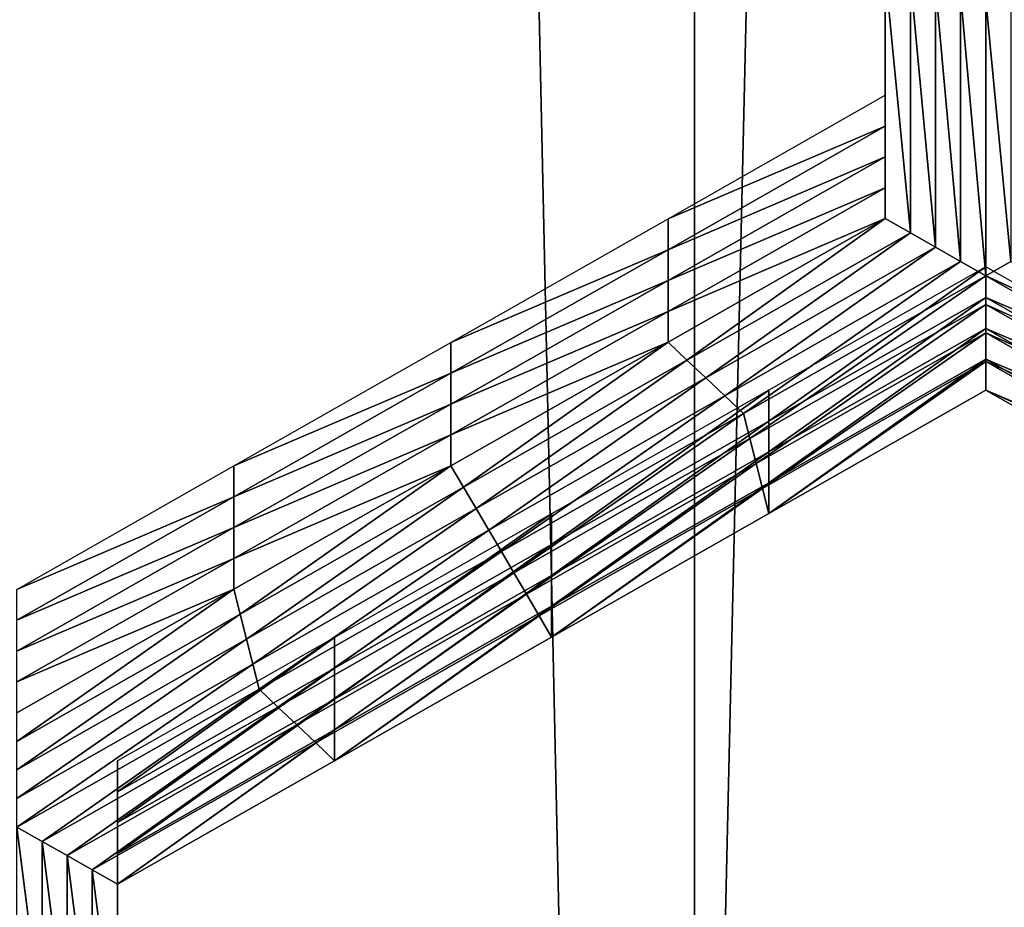
# Model space of a CAD drawing. Extents: x -0.025 to 0.025, y -0.127 to 0.025.
# Drawn here: x -0.003 to -0.002, y -0.12 to -0.119 of the extents above; entities that cross this region are included whole.
import ezdxf

# ---------------------------------------------------------------- set-up
doc = ezdxf.new("R2010")
doc.units = 0
doc.header["$MEASUREMENT"] = 0
doc.layers.get('0').update_dxf_attribs({"linetype": 'CONTINUOUS'})

msp = doc.modelspace()

# ---------------------------------------------------------------- linework, layer by layer
for points in [[(0, -0.00204666, 0.11119502), (-0.00271806, -0.00209256, 0.11093128), (-0.00271806, -0.12146972, 0.13174054)], [(0, -0.00204666, 0.11119502), (-0.00271806, -0.12146972, 0.13174054), (0, -0.12142384, 0.13200425)], [(-0.00271806, -0.00209256, 0.11093128), (-0.00533168, -0.00222848, 0.11015019), (-0.00533168, -0.12160566, 0.13095941)], [(-0.00271806, -0.00209256, 0.11093128), (-0.00533168, -0.12160566, 0.13095941), (-0.00271806, -0.12146972, 0.13174054)], [(-0.00533171, -0.00664236, 0.08478767), (-0.00271808, -0.00677829, 0.08400658), (-0.00271808, -0.12615548, 0.10481582)], [(-0.00533171, -0.00664236, 0.08478767), (-0.00271808, -0.12615548, 0.10481582), (-0.00533171, -0.12601952, 0.10559692)], [(-0.00271808, -0.00677829, 0.08400658), (0, -0.0068242, 0.08374282), (-0.00000001, -0.12620138, 0.10455208)], [(-0.00271808, -0.00677829, 0.08400658), (-0.00000001, -0.12620138, 0.10455208), (-0.00271808, -0.12615548, 0.10481582)], [(-0.00253308, -0.11934829, 0.10154078), (-0.00253308, -0.1191083, 0.10149898), (-0.00253308, -0.11913821, 0.10132729)], [(-0.00253308, -0.11934829, 0.10154078), (-0.00253308, -0.11913821, 0.10132729), (-0.00253308, -0.11937819, 0.1013691)], [(-0.00253308, -0.11937819, 0.1013691), (-0.00253308, -0.11913821, 0.10132729), (-0.00253308, -0.11916812, 0.1011556)], [(-0.00253308, -0.11940809, 0.10119741), (-0.00253308, -0.11916812, 0.1011556), (-0.00253308, -0.11919802, 0.10098392)], [(-0.00253308, -0.11937819, 0.1013691), (-0.00253308, -0.11916812, 0.1011556), (-0.00253308, -0.11940809, 0.10119741)], [(-0.00253308, -0.119438, 0.10102572), (-0.00253308, -0.11919802, 0.10098392), (-0.00253308, -0.11922792, 0.10081223)], [(-0.00253308, -0.11940809, 0.10119741), (-0.00253308, -0.11919802, 0.10098392), (-0.00253308, -0.119438, 0.10102572)], [(-0.00250871, -0.11948176, 0.10085645), (-0.00253308, -0.1194679, 0.10085403), (-0.00253308, -0.11922792, 0.10081223)], [(-0.00250871, -0.11948176, 0.10085645), (-0.00253308, -0.11922792, 0.10081223), (-0.00250871, -0.11923486, 0.10081344)], [(-0.00253308, -0.119438, 0.10102572), (-0.00253308, -0.11922792, 0.10081223), (-0.00253308, -0.1194679, 0.10085403)], [(-0.00248435, -0.11949562, 0.10085886), (-0.00250871, -0.11948176, 0.10085645), (-0.00250871, -0.11923486, 0.10081344)], [(-0.00248435, -0.11949562, 0.10085886), (-0.00250871, -0.11923486, 0.10081344), (-0.00248435, -0.11924178, 0.10081465)], [(-0.00245998, -0.11950948, 0.10086127), (-0.00248435, -0.11949562, 0.10085886), (-0.00248435, -0.11924178, 0.10081465)], [(-0.00245998, -0.11950948, 0.10086127), (-0.00248435, -0.11924178, 0.10081465), (-0.00245998, -0.11924872, 0.10081585)], [(-0.00243561, -0.11952334, 0.1008637), (-0.00245998, -0.11950948, 0.10086127), (-0.00245998, -0.11924872, 0.10081585)], [(-0.00243561, -0.11952334, 0.1008637), (-0.00245998, -0.11924872, 0.10081585), (-0.00243561, -0.11925564, 0.10081706)], [(-0.00243561, -0.11925564, 0.10081706), (-0.00241126, -0.11924872, 0.10081585), (-0.00241126, -0.11950948, 0.10086127)], [(-0.00243561, -0.11925564, 0.10081706), (-0.00241126, -0.11950948, 0.10086127), (-0.00243561, -0.11952334, 0.1008637)], [(-0.00274357, -0.11946812, 0.10156165), (-0.00253308, -0.11934829, 0.10154078), (-0.00253308, -0.11937819, 0.1013691)], [(-0.00274357, -0.11946812, 0.10156165), (-0.00253308, -0.11937819, 0.1013691), (-0.00274357, -0.11949803, 0.10138997)], [(-0.00274357, -0.11949803, 0.10138997), (-0.00253308, -0.11937819, 0.1013691), (-0.00253308, -0.11940809, 0.10119741)], [(-0.00274357, -0.11949803, 0.10138997), (-0.00253308, -0.11940809, 0.10119741), (-0.00274357, -0.11952794, 0.10121828)], [(-0.00274357, -0.11952794, 0.10121828), (-0.00253308, -0.11940809, 0.10119741), (-0.00253308, -0.119438, 0.10102572)], [(-0.00274357, -0.11952794, 0.10121828), (-0.00253308, -0.119438, 0.10102572), (-0.00274357, -0.11955784, 0.10104659)], [(-0.00274357, -0.11955784, 0.10104659), (-0.00253308, -0.119438, 0.10102572), (-0.00253308, -0.1194679, 0.10085403)], [(-0.00295405, -0.11958796, 0.10158253), (-0.00274357, -0.11946812, 0.10156165), (-0.00274357, -0.11949803, 0.10138997)], [(-0.00272528, -0.11960506, 0.10087793), (-0.00274357, -0.11958774, 0.1008749), (-0.00253308, -0.1194679, 0.10085403)], [(-0.00274357, -0.11955784, 0.10104659), (-0.00253308, -0.1194679, 0.10085403), (-0.00274357, -0.11958774, 0.1008749)], [(-0.00272528, -0.11960506, 0.10087793), (-0.00253308, -0.1194679, 0.10085403), (-0.00250871, -0.11948176, 0.10085645)], [(-0.00270699, -0.11962238, 0.10088094), (-0.00272528, -0.11960506, 0.10087793), (-0.00250871, -0.11948176, 0.10085645)], [(-0.00270699, -0.11962238, 0.10088094), (-0.00250871, -0.11948176, 0.10085645), (-0.00248435, -0.11949562, 0.10085886)], [(-0.00295405, -0.11961786, 0.10141084), (-0.00274357, -0.11949803, 0.10138997), (-0.00274357, -0.11952794, 0.10121828)], [(-0.00295405, -0.11958796, 0.10158253), (-0.00274357, -0.11949803, 0.10138997), (-0.00295405, -0.11961786, 0.10141084)], [(-0.0026887, -0.11963969, 0.10088395), (-0.00270699, -0.11962238, 0.10088094), (-0.00248435, -0.11949562, 0.10085886)], [(-0.0026887, -0.11963969, 0.10088395), (-0.00248435, -0.11949562, 0.10085886), (-0.00245998, -0.11950948, 0.10086127)], [(-0.00267041, -0.11965702, 0.10088697), (-0.0026887, -0.11963969, 0.10088395), (-0.00245998, -0.11950948, 0.10086127)], [(-0.00267041, -0.11965702, 0.10088697), (-0.00245998, -0.11950948, 0.10086127), (-0.00243561, -0.11952334, 0.1008637)], [(-0.00243561, -0.11952334, 0.1008637), (-0.00241126, -0.11950948, 0.10086127), (-0.00218202, -0.11963987, 0.10088399)], [(-0.00243547, -0.11951455, 0.10156974), (-0.00264595, -0.11963438, 0.10159061), (-0.00264596, -0.1196643, 0.10141893)], [(-0.00243547, -0.11951455, 0.10156974), (-0.00264596, -0.1196643, 0.10141893), (-0.00243547, -0.11954445, 0.10139805)], [(-0.00222451, -0.11963453, 0.10159063), (-0.00243547, -0.11951455, 0.10156974), (-0.00243547, -0.11954445, 0.10139805)], [(-0.00295405, -0.11961786, 0.10141084), (-0.00274357, -0.11952794, 0.10121828), (-0.00295405, -0.11964777, 0.10123915)], [(-0.00295405, -0.11964777, 0.10123915), (-0.00274357, -0.11952794, 0.10121828), (-0.00274357, -0.11955784, 0.10104659)], [(-0.00243561, -0.11952334, 0.1008637), (-0.0026643, -0.11968126, 0.1008912), (-0.00267041, -0.11965702, 0.10088697)], [(-0.00243561, -0.11952334, 0.1008637), (-0.00243558, -0.11955105, 0.10086852), (-0.0026643, -0.11968126, 0.1008912)], [(-0.00243561, -0.11952334, 0.1008637), (-0.00218202, -0.11963987, 0.10088399), (-0.00220029, -0.11965719, 0.100887)], [(-0.00220029, -0.11965719, 0.100887), (-0.00243558, -0.11955105, 0.10086852), (-0.00243561, -0.11952334, 0.1008637)], [(-0.00243547, -0.11954445, 0.10139805), (-0.00264596, -0.1196643, 0.10141893), (-0.00264595, -0.1196942, 0.10124724)], [(-0.00243547, -0.11954445, 0.10139805), (-0.00264595, -0.1196942, 0.10124724), (-0.00243547, -0.11957435, 0.10122637)], [(-0.00222451, -0.11963453, 0.10159063), (-0.00243547, -0.11954445, 0.10139805), (-0.00222451, -0.11966444, 0.10141895)], [(-0.00222451, -0.11966444, 0.10141895), (-0.00243547, -0.11954445, 0.10139805), (-0.00243547, -0.11957435, 0.10122637)], [(-0.00295405, -0.11964777, 0.10123915), (-0.00274357, -0.11955784, 0.10104659), (-0.00295405, -0.11967768, 0.10106747)], [(-0.00295405, -0.11967768, 0.10106747), (-0.00274357, -0.11955784, 0.10104659), (-0.00274357, -0.11958774, 0.1008749)], [(-0.00243558, -0.11955105, 0.10086852), (-0.00265818, -0.11970551, 0.10089542), (-0.0026643, -0.11968126, 0.1008912)], [(-0.00243558, -0.11955105, 0.10086852), (-0.00243554, -0.11957875, 0.10087334), (-0.00265818, -0.11970551, 0.10089542)], [(-0.00220635, -0.11968144, 0.10089123), (-0.00243554, -0.11957875, 0.10087334), (-0.00243558, -0.11955105, 0.10086852)], [(-0.00220029, -0.11965719, 0.100887), (-0.00220635, -0.11968144, 0.10089123), (-0.00243558, -0.11955105, 0.10086852)], [(-0.00243547, -0.11957435, 0.10122637), (-0.00264595, -0.1196942, 0.10124724), (-0.00264595, -0.11972411, 0.10107555)], [(-0.00243547, -0.11957435, 0.10122637), (-0.00264595, -0.11972411, 0.10107555), (-0.00243547, -0.11960426, 0.10105468)], [(-0.00222451, -0.11966444, 0.10141895), (-0.00243547, -0.11957435, 0.10122637), (-0.00222451, -0.11969434, 0.10124727)], [(-0.00222451, -0.11969434, 0.10124727), (-0.00243547, -0.11957435, 0.10122637), (-0.00243547, -0.11960426, 0.10105468)], [(-0.00243554, -0.11957875, 0.10087334), (-0.00265207, -0.11972976, 0.10089964), (-0.00265818, -0.11970551, 0.10089542)], [(-0.00243554, -0.11957875, 0.10087334), (-0.0024355, -0.11960646, 0.10087816), (-0.00265207, -0.11972976, 0.10089964)], [(-0.0022124, -0.11970568, 0.10089545), (-0.0024355, -0.11960646, 0.10087816), (-0.00243554, -0.11957875, 0.10087334)], [(-0.00220635, -0.11968144, 0.10089123), (-0.0022124, -0.11970568, 0.10089545), (-0.00243554, -0.11957875, 0.10087334)], [(-0.00316454, -0.1197078, 0.1016034), (-0.00295405, -0.11958796, 0.10158253), (-0.00295405, -0.11961786, 0.10141084)], [(-0.00294184, -0.11972836, 0.1008994), (-0.00295405, -0.11970758, 0.10089578), (-0.00274357, -0.11958774, 0.1008749)], [(-0.00295405, -0.11967768, 0.10106747), (-0.00274357, -0.11958774, 0.1008749), (-0.00295405, -0.11970758, 0.10089578)], [(-0.00294184, -0.11972836, 0.1008994), (-0.00274357, -0.11958774, 0.1008749), (-0.00272528, -0.11960506, 0.10087793)], [(-0.00292963, -0.11974914, 0.10090302), (-0.00294184, -0.11972836, 0.1008994), (-0.00272528, -0.11960506, 0.10087793)], [(-0.00292963, -0.11974914, 0.10090302), (-0.00272528, -0.11960506, 0.10087793), (-0.00270699, -0.11962238, 0.10088094)], [(-0.0024355, -0.11960646, 0.10087816), (-0.00264595, -0.119754, 0.10090387), (-0.00265207, -0.11972976, 0.10089964)], [(-0.00243547, -0.11960426, 0.10105468), (-0.00264595, -0.11972411, 0.10107555), (-0.00264595, -0.119754, 0.10090387)], [(-0.00243547, -0.11960426, 0.10105468), (-0.00264595, -0.119754, 0.10090387), (-0.00243547, -0.11963417, 0.10088299)], [(-0.0024355, -0.11960646, 0.10087816), (-0.00243547, -0.11963417, 0.10088299), (-0.00264595, -0.119754, 0.10090387)], [(-0.00221846, -0.11972991, 0.10089967), (-0.00243547, -0.11963417, 0.10088299), (-0.0024355, -0.11960646, 0.10087816)], [(-0.0022124, -0.11970568, 0.10089545), (-0.00221846, -0.11972991, 0.10089967), (-0.0024355, -0.11960646, 0.10087816)], [(-0.00222451, -0.11969434, 0.10124727), (-0.00243547, -0.11960426, 0.10105468), (-0.00222451, -0.11972424, 0.10107557)], [(-0.00222451, -0.11972424, 0.10107557), (-0.00243547, -0.11960426, 0.10105468), (-0.00243547, -0.11963417, 0.10088299)], [(-0.00316454, -0.11973771, 0.10143171), (-0.00295405, -0.11961786, 0.10141084), (-0.00295405, -0.11964777, 0.10123915)], [(-0.00316454, -0.1197078, 0.1016034), (-0.00295405, -0.11961786, 0.10141084), (-0.00316454, -0.11973771, 0.10143171)], [(-0.00291742, -0.11976993, 0.10090664), (-0.00292963, -0.11974914, 0.10090302), (-0.00270699, -0.11962238, 0.10088094)], [(-0.00291742, -0.11976993, 0.10090664), (-0.00270699, -0.11962238, 0.10088094), (-0.0026887, -0.11963969, 0.10088395)], [(-0.00264595, -0.11963438, 0.10159061), (-0.00285644, -0.11975423, 0.10161148), (-0.00285644, -0.11978414, 0.1014398)], [(-0.00264595, -0.11963438, 0.10159061), (-0.00285644, -0.11978414, 0.1014398), (-0.00264596, -0.1196643, 0.10141893)], [(-0.00221846, -0.11972991, 0.10089967), (-0.00222451, -0.11975415, 0.10090389), (-0.00243547, -0.11963417, 0.10088299)], [(-0.00222451, -0.11972424, 0.10107557), (-0.00243547, -0.11963417, 0.10088299), (-0.00222451, -0.11975415, 0.10090389)], [(-0.00290521, -0.1197907, 0.10091025), (-0.00291742, -0.11976993, 0.10090664), (-0.0026887, -0.11963969, 0.10088395)], [(-0.00290521, -0.1197907, 0.10091025), (-0.0026887, -0.11963969, 0.10088395), (-0.00267041, -0.11965702, 0.10088697)], [(-0.00316454, -0.11973771, 0.10143171), (-0.00295405, -0.11964777, 0.10123915), (-0.00316454, -0.11976761, 0.10126003)], [(-0.00316454, -0.11976761, 0.10126003), (-0.00295405, -0.11964777, 0.10123915), (-0.00295405, -0.11967768, 0.10106747)], [(-0.00267041, -0.11965702, 0.10088697), (-0.00289302, -0.11981149, 0.10091387), (-0.00290521, -0.1197907, 0.10091025)], [(-0.00267041, -0.11965702, 0.10088697), (-0.0026643, -0.11968126, 0.1008912), (-0.00289302, -0.11981149, 0.10091387)], [(-0.00264596, -0.1196643, 0.10141893), (-0.00285644, -0.11978414, 0.1014398), (-0.00285644, -0.11981405, 0.10126812)], [(-0.00264596, -0.1196643, 0.10141893), (-0.00285644, -0.11981405, 0.10126812), (-0.00264595, -0.1196942, 0.10124724)], [(-0.00316454, -0.11976761, 0.10126003), (-0.00295405, -0.11967768, 0.10106747), (-0.00316454, -0.11979751, 0.10108835)], [(-0.00316454, -0.11979751, 0.10108835), (-0.00295405, -0.11967768, 0.10106747), (-0.00295405, -0.11970758, 0.10089578)], [(-0.0026643, -0.11968126, 0.1008912), (-0.00288083, -0.11983228, 0.1009175), (-0.00289302, -0.11981149, 0.10091387)], [(-0.0026643, -0.11968126, 0.1008912), (-0.00265818, -0.11970551, 0.10089542), (-0.00288083, -0.11983228, 0.1009175)], [(-0.00264595, -0.1196942, 0.10124724), (-0.00285644, -0.11981405, 0.10126812), (-0.00285644, -0.11984394, 0.10109643)], [(-0.00264595, -0.1196942, 0.10124724), (-0.00285644, -0.11984394, 0.10109643), (-0.00264595, -0.11972411, 0.10107555)], [(-0.00337502, -0.11982764, 0.10162427), (-0.00316454, -0.1197078, 0.1016034), (-0.00316454, -0.11973771, 0.10143171)], [(-0.00315841, -0.11985167, 0.10092088), (-0.00316454, -0.11982742, 0.10091665), (-0.00295405, -0.11970758, 0.10089578)], [(-0.00316454, -0.11979751, 0.10108835), (-0.00295405, -0.11970758, 0.10089578), (-0.00316454, -0.11982742, 0.10091665)], [(-0.00315841, -0.11985167, 0.10092088), (-0.00295405, -0.11970758, 0.10089578), (-0.00294184, -0.11972836, 0.1008994)], [(-0.00265818, -0.11970551, 0.10089542), (-0.00286863, -0.11985306, 0.10092112), (-0.00288083, -0.11983228, 0.1009175)], [(-0.00265818, -0.11970551, 0.10089542), (-0.00265207, -0.11972976, 0.10089964), (-0.00286863, -0.11985306, 0.10092112)], [(-0.00315227, -0.11987591, 0.1009251), (-0.00315841, -0.11985167, 0.10092088), (-0.00294184, -0.11972836, 0.1008994)], [(-0.00315227, -0.11987591, 0.1009251), (-0.00294184, -0.11972836, 0.1008994), (-0.00292963, -0.11974914, 0.10090302)], [(-0.00265207, -0.11972976, 0.10089964), (-0.00285644, -0.11987384, 0.10092474), (-0.00286863, -0.11985306, 0.10092112)], [(-0.00264595, -0.11972411, 0.10107555), (-0.00285644, -0.11984394, 0.10109643), (-0.00285644, -0.11987384, 0.10092474)], [(-0.00264595, -0.11972411, 0.10107555), (-0.00285644, -0.11987384, 0.10092474), (-0.00264595, -0.119754, 0.10090387)], [(-0.00265207, -0.11972976, 0.10089964), (-0.00264595, -0.119754, 0.10090387), (-0.00285644, -0.11987384, 0.10092474)], [(-0.00337502, -0.11982764, 0.10162427), (-0.00316454, -0.11973771, 0.10143171), (-0.00337502, -0.11985754, 0.10145258)], [(-0.00337502, -0.11985754, 0.10145258), (-0.00316454, -0.11973771, 0.10143171), (-0.00316454, -0.11976761, 0.10126003)], [(-0.00314614, -0.11990014, 0.10092933), (-0.00315227, -0.11987591, 0.1009251), (-0.00292963, -0.11974914, 0.10090302)], [(-0.00314614, -0.11990014, 0.10092933), (-0.00292963, -0.11974914, 0.10090302), (-0.00291742, -0.11976993, 0.10090664)], [(-0.00285644, -0.11975423, 0.10161148), (-0.00306693, -0.11987408, 0.10163236), (-0.00306693, -0.11990398, 0.10146068)], [(-0.00285644, -0.11975423, 0.10161148), (-0.00306693, -0.11990398, 0.10146068), (-0.00285644, -0.11978414, 0.1014398)], [(-0.00337502, -0.11988745, 0.1012809), (-0.00316454, -0.11976761, 0.10126003), (-0.00316454, -0.11979751, 0.10108835)], [(-0.00337502, -0.11985754, 0.10145258), (-0.00316454, -0.11976761, 0.10126003), (-0.00337502, -0.11988745, 0.1012809)], [(-0.00314001, -0.11992438, 0.10093354), (-0.00314614, -0.11990014, 0.10092933), (-0.00291742, -0.11976993, 0.10090664)], [(-0.00314001, -0.11992438, 0.10093354), (-0.00291742, -0.11976993, 0.10090664), (-0.00290521, -0.1197907, 0.10091025)], [(-0.00285644, -0.11978414, 0.1014398), (-0.00306693, -0.11990398, 0.10146068), (-0.00306693, -0.11993388, 0.10128898)], [(-0.00285644, -0.11978414, 0.1014398), (-0.00306693, -0.11993388, 0.10128898), (-0.00285644, -0.11981405, 0.10126812)], [(-0.00337502, -0.11991735, 0.10110921), (-0.00316454, -0.11979751, 0.10108835), (-0.00316454, -0.11982742, 0.10091665)], [(-0.00337502, -0.11988745, 0.1012809), (-0.00316454, -0.11979751, 0.10108835), (-0.00337502, -0.11991735, 0.10110921)], [(-0.00290521, -0.1197907, 0.10091025), (-0.00312174, -0.11994171, 0.10093656), (-0.00314001, -0.11992438, 0.10093354)], [(-0.00290521, -0.1197907, 0.10091025), (-0.00289302, -0.11981149, 0.10091387), (-0.00312174, -0.11994171, 0.10093656)], [(-0.00289302, -0.11981149, 0.10091387), (-0.00310347, -0.11995904, 0.10093958), (-0.00312174, -0.11994171, 0.10093656)], [(-0.00289302, -0.11981149, 0.10091387), (-0.00288083, -0.11983228, 0.1009175), (-0.00310347, -0.11995904, 0.10093958)], [(-0.00285644, -0.11981405, 0.10126812), (-0.00306693, -0.11993388, 0.10128898), (-0.00306693, -0.11996379, 0.10111731)], [(-0.00285644, -0.11981405, 0.10126812), (-0.00306693, -0.11996379, 0.10111731), (-0.00285644, -0.11984394, 0.10109643)], [(-0.00337497, -0.11997496, 0.10094235), (-0.00337502, -0.11994725, 0.10093752), (-0.00316454, -0.11982742, 0.10091665)], [(-0.00337502, -0.11991735, 0.10110921), (-0.00316454, -0.11982742, 0.10091665), (-0.00337502, -0.11994725, 0.10093752)], [(-0.00337497, -0.11997496, 0.10094235), (-0.00316454, -0.11982742, 0.10091665), (-0.00315841, -0.11985167, 0.10092088)], [(-0.00288083, -0.11983228, 0.1009175), (-0.0030852, -0.11997636, 0.1009426), (-0.00310347, -0.11995904, 0.10093958)], [(-0.00288083, -0.11983228, 0.1009175), (-0.00286863, -0.11985306, 0.10092112), (-0.0030852, -0.11997636, 0.1009426)], [(-0.00285644, -0.11984394, 0.10109643), (-0.00306693, -0.11996379, 0.10111731), (-0.00306693, -0.11999369, 0.10094561)], [(-0.00285644, -0.11984394, 0.10109643), (-0.00306693, -0.11999369, 0.10094561), (-0.00285644, -0.11987384, 0.10092474)], [(-0.00337492, -0.12000267, 0.10094718), (-0.00337497, -0.11997496, 0.10094235), (-0.00315841, -0.11985167, 0.10092088)], [(-0.00337492, -0.12000267, 0.10094718), (-0.00315841, -0.11985167, 0.10092088), (-0.00315227, -0.11987591, 0.1009251)], [(-0.00286863, -0.11985306, 0.10092112), (-0.00306693, -0.11999369, 0.10094561), (-0.0030852, -0.11997636, 0.1009426)], [(-0.00286863, -0.11985306, 0.10092112), (-0.00285644, -0.11987384, 0.10092474), (-0.00306693, -0.11999369, 0.10094561)], [(-0.00337486, -0.12003037, 0.100952), (-0.00337492, -0.12000267, 0.10094718), (-0.00315227, -0.11987591, 0.1009251)], [(-0.00337486, -0.12003037, 0.100952), (-0.00315227, -0.11987591, 0.1009251), (-0.00314614, -0.11990014, 0.10092933)], [(-0.00306693, -0.11987408, 0.10163236), (-0.00327741, -0.11999391, 0.10165323), (-0.00327741, -0.12002382, 0.10148155)], [(-0.00306693, -0.11987408, 0.10163236), (-0.00327741, -0.12002382, 0.10148155), (-0.00306693, -0.11990398, 0.10146068)], [(-0.00337481, -0.12005807, 0.10095683), (-0.00337486, -0.12003037, 0.100952), (-0.00314614, -0.11990014, 0.10092933)], [(-0.00337481, -0.12005807, 0.10095683), (-0.00314614, -0.11990014, 0.10092933), (-0.00314001, -0.11992438, 0.10093354)], [(-0.00306693, -0.11990398, 0.10146068), (-0.00327741, -0.12002382, 0.10148155), (-0.00327741, -0.12005372, 0.10130986)], [(-0.00306693, -0.11990398, 0.10146068), (-0.00327741, -0.12005372, 0.10130986), (-0.00306693, -0.11993388, 0.10128898)], [(-0.00314001, -0.11992438, 0.10093354), (-0.00335046, -0.12007193, 0.10095924), (-0.00337481, -0.12005807, 0.10095683)], [(-0.00314001, -0.11992438, 0.10093354), (-0.00312174, -0.11994171, 0.10093656), (-0.00335046, -0.12007193, 0.10095924)], [(-0.00306693, -0.11993388, 0.10128898), (-0.00327741, -0.12005372, 0.10130986), (-0.00327741, -0.12008363, 0.10113817)], [(-0.00306693, -0.11993388, 0.10128898), (-0.00327741, -0.12008363, 0.10113817), (-0.00306693, -0.11996379, 0.10111731)], [(-0.00312174, -0.11994171, 0.10093656), (-0.00332611, -0.1200858, 0.10096166), (-0.00335046, -0.12007193, 0.10095924)], [(-0.00312174, -0.11994171, 0.10093656), (-0.00310347, -0.11995904, 0.10093958), (-0.00332611, -0.1200858, 0.10096166)], [(-0.00310347, -0.11995904, 0.10093958), (-0.00330176, -0.12009966, 0.10096407), (-0.00332611, -0.1200858, 0.10096166)], [(-0.00310347, -0.11995904, 0.10093958), (-0.0030852, -0.11997636, 0.1009426), (-0.00330176, -0.12009966, 0.10096407)], [(-0.00306693, -0.11996379, 0.10111731), (-0.00327741, -0.12008363, 0.10113817), (-0.00327741, -0.12011353, 0.10096649)], [(-0.00306693, -0.11996379, 0.10111731), (-0.00327741, -0.12011353, 0.10096649), (-0.00306693, -0.11999369, 0.10094561)], [(-0.0030852, -0.11997636, 0.1009426), (-0.00327741, -0.12011353, 0.10096649), (-0.00330176, -0.12009966, 0.10096407)], [(-0.0030852, -0.11997636, 0.1009426), (-0.00306693, -0.11999369, 0.10094561), (-0.00327741, -0.12011353, 0.10096649)], [(-0.00327741, -0.11999391, 0.10165323), (-0.00327741, -0.12023389, 0.10169503), (-0.00327741, -0.12029459, 0.10154774)], [(-0.00327741, -0.11999391, 0.10165323), (-0.00327741, -0.12029459, 0.10154774), (-0.00327741, -0.12002382, 0.10148155)], [(-0.00327741, -0.12002382, 0.10148155), (-0.00327741, -0.12029459, 0.10154774), (-0.00327741, -0.1203354, 0.10138619)], [(-0.00327741, -0.12002382, 0.10148155), (-0.00327741, -0.1203354, 0.10138619), (-0.00327741, -0.12005372, 0.10130986)], [(-0.00327741, -0.12008363, 0.10113817), (-0.00327741, -0.12005372, 0.10130986), (-0.00327741, -0.1203354, 0.10138619)], [(-0.00337481, -0.12005807, 0.10095683), (-0.00335046, -0.12007193, 0.10095924), (-0.00335046, -0.12025195, 0.1009906)], [(-0.00337481, -0.12005807, 0.10095683), (-0.00335046, -0.12025195, 0.1009906), (-0.00337481, -0.12023941, 0.10098842)], [(-0.00335046, -0.12007193, 0.10095924), (-0.00332611, -0.1200858, 0.10096166), (-0.00332611, -0.12026449, 0.10099278)], [(-0.00335046, -0.12007193, 0.10095924), (-0.00332611, -0.12026449, 0.10099278), (-0.00335046, -0.12025195, 0.1009906)], [(-0.00327741, -0.12011353, 0.10096649), (-0.00327741, -0.12008363, 0.10113817), (-0.00327741, -0.1203213, 0.10119487)], [(-0.00327741, -0.12008363, 0.10113817), (-0.00327741, -0.1203354, 0.10138619), (-0.00327741, -0.1203213, 0.10119487)], [(-0.00332611, -0.1200858, 0.10096166), (-0.00330176, -0.12009966, 0.10096407), (-0.00330176, -0.12027704, 0.10099497)], [(-0.00332611, -0.1200858, 0.10096166), (-0.00330176, -0.12027704, 0.10099497), (-0.00332611, -0.12026449, 0.10099278)], [(-0.00330176, -0.12009966, 0.10096407), (-0.00327741, -0.12011353, 0.10096649), (-0.00327741, -0.12028959, 0.10099716)], [(-0.00330176, -0.12009966, 0.10096407), (-0.00327741, -0.12028959, 0.10099716), (-0.00330176, -0.12027704, 0.10099497)], [(-0.00327741, -0.12011353, 0.10096649), (-0.00327741, -0.1203213, 0.10119487), (-0.00327741, -0.12028959, 0.10099716)]]:
    msp.add_3dface(points)

doc.saveas('drawing.dxf')
